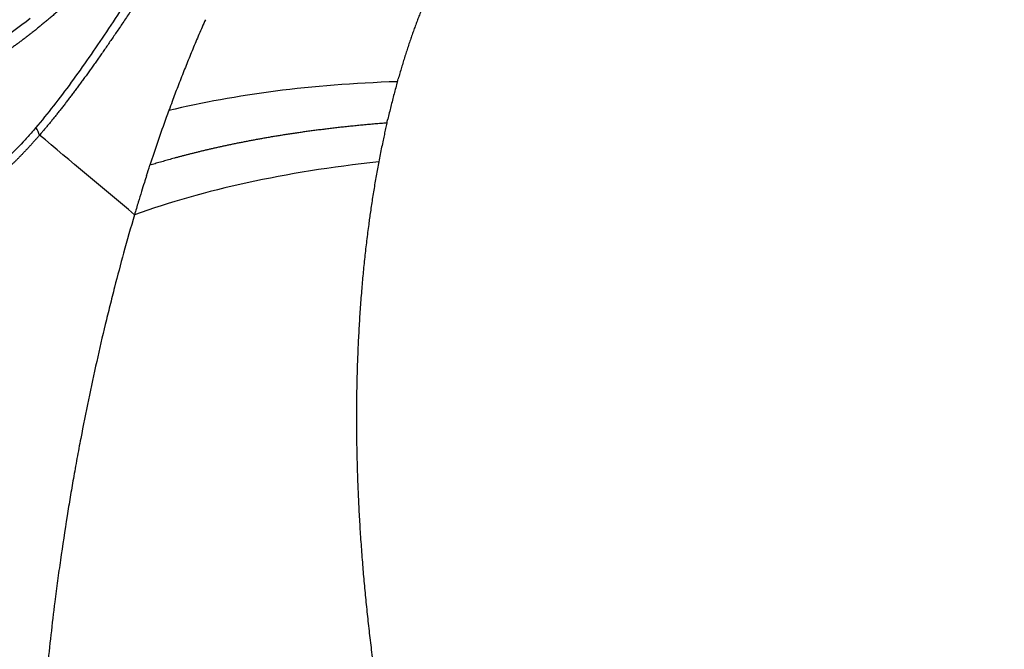
# Model space of a CAD drawing. Extents: x -50 to 28, y -9 to 124.
# Drawn here: x -40 to -33, y 59 to 63 of the extents above; entities that cross this region are included whole.
import ezdxf

# ---------------------------------------------------------------- set-up
doc = ezdxf.new("R2010")
doc.units = 0
doc.header["$MEASUREMENT"] = 0
doc.layers.add('GEOMETRY', color=2, linetype='Continuous', lineweight=25)

# ---------------------------------------------------------------- blocks, each defined once
blk = doc.blocks.new('2026 EXCURSION-ENTICE')
at = {"layer": 'GEOMETRY'}
for points, knots in [([(36.6428, -38.9849), (36.6428, -38.9538), (36.6428, -38.9209), (36.6428, -38.8518), (36.6428, -38.8157), (36.6428, -38.7044), (36.6428, -38.6259), (36.6429, -38.4716), (36.6429, -38.3959), (36.6429, -38.2918), (36.6429, -38.2586), (36.6429, -38.196), (36.6429, -38.1665), (36.643, -38.1112), (36.643, -38.0854), (36.643, -38.0366), (36.643, -38.0136), (36.643, -37.9686), (36.643, -37.9463), (36.643, -37.9016), (36.643, -37.8792), (36.643, -37.7674), (36.6431, -37.6779), (36.6431, -37.2302), (36.643, -36.8711), (36.6425, -36.1483), (36.642, -35.7846), (36.6407, -35.0531), (36.6397, -34.6853), (36.6362, -33.5784), (36.6327, -32.8363), (36.6258, -31.7329), (36.6232, -31.3667), (36.6174, -30.6389), (36.6143, -30.2773), (36.6073, -29.5579), (36.6036, -29.2001), (36.5954, -28.4845), (36.5909, -28.1267), (36.5766, -27.0538), (36.5657, -26.3392), (36.5282, -24.1982), (36.497, -22.7741), (36.4381, -20.634), (36.4164, -19.92), (36.3801, -18.8478), (36.3674, -18.4902), (36.3408, -17.775), (36.3267, -17.4174), (36.2972, -16.7019), (36.2818, -16.3439), (36.2492, -15.6276), (36.2321, -15.2693), (36.1961, -14.5528), (36.1772, -14.1946), (36.1373, -13.4788), (36.1163, -13.1213), (36.0491, -12.0493), (35.9987, -11.335), (35.8805, -9.9073), (35.8128, -9.1939), (35.7232, -8.3929), (35.713, -8.3039), (35.6975, -8.1705), (35.6923, -8.1261), (35.6818, -8.0371), (35.6765, -7.9925), (35.665, -7.9028), (35.6586, -7.8577), (35.6448, -7.7684), (35.6373, -7.7241), (35.6214, -7.6359), (35.6129, -7.5919), (35.5946, -7.5036), (35.5849, -7.4593), (35.4923, -7.0621), (35.374, -6.7174), (35.0708, -6.0592), (34.8858, -5.7456), (34.4563, -5.1619), (34.2117, -4.8918), (33.673, -4.4064), (33.379, -4.1911), (32.7534, -3.8241), (32.4219, -3.6725), (31.9069, -3.4974), (31.7324, -3.4478), (31.4674, -3.3867), (31.3785, -3.3686), (31.2447, -3.3449), (31.1999, -3.3375), (31.1102, -3.3239), (31.0652, -3.3177), (30.9981, -3.3092), (30.9757, -3.3065), (30.9311, -3.3012), (30.9089, -3.2986), (30.8644, -3.2933), (30.842, -3.2907), (30.7963, -3.2853), (30.7731, -3.2826), (30.702, -3.2744), (30.6528, -3.2687), (30.5544, -3.2576), (30.5054, -3.2521), (30.4346, -3.2442), (30.4114, -3.2416), (30.3659, -3.2366), (30.3436, -3.2342), (30.2768, -3.2269), (30.2323, -3.2221), (30.0987, -3.2078), (30.0097, -3.1985), (29.208, -3.1159), (28.4943, -3.0535), (27.0663, -2.9444), (26.3519, -2.8976), (25.4585, -2.8452), (25.2798, -2.835), (24.9224, -2.8152), (24.7437, -2.8055), (24.2082, -2.7773), (23.8523, -2.7596), (23.1438, -2.7258), (22.7911, -2.7098), (22.0879, -2.6794), (21.7373, -2.665), (21.0356, -2.6375), (20.6844, -2.6244), (19.9793, -2.5993), (19.6253, -2.5873), (18.9141, -2.5644), (18.5568, -2.5535), (17.8413, -2.5327), (17.4836, -2.5228), (16.41, -2.4947), (15.6939, -2.4779), (14.2607, -2.4478), (13.5436, -2.4345), (12.1094, -2.4109), (11.3923, -2.4007), (9.9589, -2.3829), (9.2426, -2.3754), (8.1688, -2.366), (7.8109, -2.3632), (7.2742, -2.3594), (7.0952, -2.3582), (6.734, -2.3559), (6.5517, -2.3549), (6.1823, -2.3529), (5.9953, -2.3519), (5.6165, -2.3502), (5.4248, -2.3494), (4.8447, -2.3471), (4.4512, -2.3459), (3.8632, -2.3443), (3.6676, -2.3438), (3.2794, -2.343), (3.0868, -2.3426), (2.7059, -2.3419), (2.5177, -2.3416), (2.1461, -2.3411), (1.9627, -2.3408), (1.5999, -2.3404), (1.4204, -2.3403), (1.0624, -2.34), (0.8835, -2.3399), (0.3468, -2.3397), (-0.0111, -2.3396), (-1.0845, -2.3399), (-1.8002, -2.3405), (-3.2315, -2.3427), (-3.9472, -2.3443), (-5.3786, -2.3489), (-6.0943, -2.352), (-7.5257, -2.3608), (-8.2412, -2.3663), (-9.6738, -2.3799), (-10.391, -2.3879), (-11.827, -2.4068), (-12.5458, -2.4177), (-13.983, -2.4426), (-14.7013, -2.4566), (-16.1362, -2.4882), (-16.8526, -2.5057), (-17.7473, -2.5302), (-17.9261, -2.5352), (-18.2839, -2.5455), (-18.4628, -2.5508), (-18.999, -2.5671), (-19.3554, -2.5785), (-20.0636, -2.6022), (-20.4155, -2.6146), (-21.1159, -2.6406), (-21.4645, -2.6541), (-22.1614, -2.6825), (-22.5098, -2.6974), (-23.2094, -2.7289), (-23.5607, -2.7454), (-24.2677, -2.7804), (-24.6234, -2.7989), (-25.1589, -2.8282), (-25.3376, -2.8382), (-25.695, -2.8589), (-25.8737, -2.8696), (-26.4099, -2.9025), (-26.7676, -2.9259), (-27.4834, -2.9761), (-27.8414, -3.0029), (-28.5569, -3.0608), (-28.9143, -3.0919), (-29.4497, -3.1421), (-29.6281, -3.1595), (-29.8954, -3.1866), (-29.9845, -3.1958), (-30.1181, -3.2099), (-30.1626, -3.2146), (-30.2294, -3.2218), (-30.2518, -3.2242), (-30.2974, -3.2291), (-30.3205, -3.2317), (-30.3913, -3.2394), (-30.4403, -3.2448), (-30.5396, -3.2559), (-30.5898, -3.2616), (-30.6878, -3.2727), (-30.7354, -3.2782), (-30.8272, -3.2889), (-30.8713, -3.2941), (-30.938, -3.302), (-30.9602, -3.3046), (-31.0049, -3.3101), (-31.0274, -3.3129), (-31.0947, -3.3217), (-31.1396, -3.3282), (-31.274, -3.3493), (-31.3632, -3.3657), (-31.8068, -3.4586), (-32.154, -3.5691), (-32.8192, -3.8576), (-33.1371, -4.0356), (-33.7306, -4.4522), (-34.0061, -4.6908), (-34.5034, -5.2184), (-34.7251, -5.5074), (-35.1057, -6.1243), (-35.2647, -6.4521), (-35.4513, -6.9629), (-35.5048, -7.1361), (-35.5721, -7.4008), (-35.5923, -7.4898), (-35.6191, -7.6236), (-35.6274, -7.6682), (-35.6391, -7.7352), (-35.6429, -7.7576), (-35.6501, -7.8023), (-35.6536, -7.8248), (-35.6601, -7.8689), (-35.6632, -7.8904), (-35.669, -7.9335), (-35.6718, -7.9552), (-35.6773, -7.9995), (-35.68, -8.022), (-35.6853, -8.0666), (-35.6879, -8.0888), (-35.701, -8.1998), (-35.7113, -8.2888), (-35.7416, -8.5557), (-35.7611, -8.7338), (-35.8548, -9.6244), (-35.9185, -10.3381), (-36.0299, -11.7663), (-36.0776, -12.4807), (-36.163, -13.9102), (-36.2007, -14.6252), (-36.2697, -16.0552), (-36.3009, -16.7704), (-36.3576, -18.2009), (-36.3831, -18.9162), (-36.4295, -20.3451), (-36.4503, -21.0586), (-36.488, -22.4845), (-36.5049, -23.1969), (-36.5351, -24.6223), (-36.5485, -25.3353), (-36.5723, -26.7631), (-36.5827, -27.478), (-36.5939, -28.3724), (-36.5961, -28.5513), (-36.6003, -28.9091), (-36.6023, -29.088), (-36.608, -29.6253), (-36.6116, -29.9845), (-36.618, -30.7077), (-36.621, -31.0717), (-36.6263, -31.8041), (-36.6286, -32.1726), (-36.6349, -33.2816), (-36.6379, -34.0258), (-36.6409, -35.1326), (-36.6416, -35.4999), (-36.6426, -36.2298), (-36.6429, -36.5923), (-36.6431, -37.3131), (-36.6431, -37.6713), (-36.643, -38.0739), (-36.643, -38.1187), (-36.643, -38.2079), (-36.6429, -38.2521), (-36.6429, -38.3384), (-36.6429, -38.3806), (-36.6429, -38.4626), (-36.6429, -38.5024), (-36.6428, -38.6188), (-36.6428, -38.6921), (-36.6428, -38.8373), (-36.6428, -38.9094), (-36.6428, -38.9849)], [0, 0, 0, 0, 0.000488, 0.000488, 0.000977, 0.000977, 0.001953, 0.001953, 0.00293, 0.00293, 0.003418, 0.003418, 0.003906, 0.003906, 0.004395, 0.004395, 0.004883, 0.004883, 0.005371, 0.005371, 0.005859, 0.005859, 0.007813, 0.007813, 0.015625, 0.015625, 0.023438, 0.023438, 0.03125, 0.03125, 0.046875, 0.046875, 0.054688, 0.054688, 0.0625, 0.0625, 0.070313, 0.070313, 0.078125, 0.078125, 0.09375, 0.09375, 0.125, 0.125, 0.140625, 0.140625, 0.148438, 0.148438, 0.15625, 0.15625, 0.164063, 0.164063, 0.171875, 0.171875, 0.179688, 0.179688, 0.1875, 0.1875, 0.203125, 0.203125, 0.21875, 0.21875, 0.220703, 0.220703, 0.22168, 0.22168, 0.222656, 0.222656, 0.223633, 0.223633, 0.224609, 0.224609, 0.225586, 0.225586, 0.226563, 0.226563, 0.234375, 0.234375, 0.242188, 0.242188, 0.25, 0.25, 0.257813, 0.257813, 0.265625, 0.265625, 0.269531, 0.269531, 0.271484, 0.271484, 0.272461, 0.272461, 0.273438, 0.273438, 0.273926, 0.273926, 0.274414, 0.274414, 0.274902, 0.274902, 0.275391, 0.275391, 0.276367, 0.276367, 0.277344, 0.277344, 0.277832, 0.277832, 0.27832, 0.27832, 0.279297, 0.279297, 0.28125, 0.28125, 0.296875, 0.296875, 0.3125, 0.3125, 0.316406, 0.316406, 0.320313, 0.320313, 0.328125, 0.328125, 0.335938, 0.335938, 0.34375, 0.34375, 0.351563, 0.351563, 0.359375, 0.359375, 0.367188, 0.367188, 0.375, 0.375, 0.390625, 0.390625, 0.40625, 0.40625, 0.421875, 0.421875, 0.4375, 0.4375, 0.445313, 0.445313, 0.449219, 0.449219, 0.453125, 0.453125, 0.457031, 0.457031, 0.460938, 0.460938, 0.46875, 0.46875, 0.472656, 0.472656, 0.476563, 0.476563, 0.480469, 0.480469, 0.484375, 0.484375, 0.488281, 0.488281, 0.492188, 0.492188, 0.5, 0.5, 0.515625, 0.515625, 0.53125, 0.53125, 0.546875, 0.546875, 0.5625, 0.5625, 0.578125, 0.578125, 0.59375, 0.59375, 0.609375, 0.609375, 0.625, 0.625, 0.628906, 0.628906, 0.632813, 0.632813, 0.640625, 0.640625, 0.648438, 0.648438, 0.65625, 0.65625, 0.664063, 0.664063, 0.671875, 0.671875, 0.679688, 0.679688, 0.683594, 0.683594, 0.6875, 0.6875, 0.695313, 0.695313, 0.703125, 0.703125, 0.710938, 0.710938, 0.714844, 0.714844, 0.716797, 0.716797, 0.717773, 0.717773, 0.718262, 0.718262, 0.71875, 0.71875, 0.719727, 0.719727, 0.720703, 0.720703, 0.72168, 0.72168, 0.722656, 0.722656, 0.723145, 0.723145, 0.723633, 0.723633, 0.724609, 0.724609, 0.726563, 0.726563, 0.734375, 0.734375, 0.742188, 0.742188, 0.75, 0.75, 0.757813, 0.757813, 0.765625, 0.765625, 0.769531, 0.769531, 0.771484, 0.771484, 0.772461, 0.772461, 0.772949, 0.772949, 0.773438, 0.773438, 0.773926, 0.773926, 0.774414, 0.774414, 0.774902, 0.774902, 0.775391, 0.775391, 0.777344, 0.777344, 0.78125, 0.78125, 0.796875, 0.796875, 0.8125, 0.8125, 0.828125, 0.828125, 0.84375, 0.84375, 0.859375, 0.859375, 0.875, 0.875, 0.890625, 0.890625, 0.90625, 0.90625, 0.921875, 0.921875, 0.925781, 0.925781, 0.929688, 0.929688, 0.9375, 0.9375, 0.945313, 0.945313, 0.953125, 0.953125, 0.96875, 0.96875, 0.976563, 0.976563, 0.984375, 0.984375, 0.992188, 0.992188, 0.993164, 0.993164, 0.994141, 0.994141, 0.995117, 0.995117, 0.996094, 0.996094, 0.998047, 0.998047, 1, 1, 1, 1]), ([(-27.8632, -15.4594), (-27.8709, -15.4664), (-27.8863, -15.4804), (-27.9093, -15.5011), (-27.9323, -15.5215), (-27.9551, -15.5416), (-27.9778, -15.5613), (-28.0004, -15.5807), (-28.023, -15.5997), (-28.0454, -15.6184), (-28.0677, -15.6368), (-28.0826, -15.6488), (-28.09, -15.6548)], [0, 0, 0, 0, 0.102771, 0.204891, 0.306373, 0.407229, 0.507473, 0.607119, 0.706179, 0.804669, 0.902604, 1, 1, 1, 1]), ([(-27.3843, -15.4379), (-27.3932, -15.4512), (-27.4106, -15.4774), (-27.4364, -15.5162), (-27.4616, -15.5538), (-27.4861, -15.5903), (-27.5022, -15.6142), (-27.5102, -15.626)], [0, 0, 0, 0, 0.211464, 0.417148, 0.617099, 0.811366, 1, 1, 1, 1]), ([(-25.44, -15.4979), (-25.4444, -15.5089), (-25.4533, -15.531), (-25.4663, -15.5643), (-25.4792, -15.5979), (-25.4918, -15.6318), (-25.5043, -15.6659), (-25.5165, -15.7004), (-25.5245, -15.7235), (-25.5284, -15.7351)], [0, 0, 0, 0, 0.13974, 0.280496, 0.422283, 0.565114, 0.709003, 0.853961, 1, 1, 1, 1]), ([(-27.5102, -15.626), (-27.5176, -15.6371), (-27.5325, -15.659), (-27.5546, -15.6915), (-27.5763, -15.7234), (-27.5978, -15.7547), (-27.619, -15.7854), (-27.6398, -15.8155), (-27.6604, -15.845), (-27.674, -15.8644), (-27.6808, -15.874)], [0, 0, 0, 0, 0.132444, 0.262719, 0.390845, 0.516843, 0.640735, 0.762542, 0.88229, 1, 1, 1, 1]), ([(-26.937, -15.596), (-26.9444, -15.6129), (-26.9593, -15.6466), (-26.9811, -15.6972), (-27.0025, -15.7476), (-27.0236, -15.798), (-27.0444, -15.8484), (-27.0647, -15.8985), (-27.0925, -15.9681), (-27.1261, -16.0543), (-27.1605, -16.145), (-27.1805, -16.1993), (-27.1882, -16.2202)], [0, 0, 0, 0, 0.082023, 0.163551, 0.244725, 0.325688, 0.406579, 0.487492, 0.566619, 0.740931, 0.900487, 1, 1, 1, 1]), ([(-28.09, -15.6548), (-28.0969, -15.6604), (-28.1108, -15.6715), (-28.1315, -15.6879), (-28.1522, -15.704), (-28.1728, -15.7199), (-28.1934, -15.7354), (-28.2139, -15.7507), (-28.2343, -15.7658), (-28.2547, -15.7805), (-28.275, -15.795), (-28.2953, -15.8092), (-28.3087, -15.8185), (-28.3154, -15.8231)], [0, 0, 0, 0, 0.092158, 0.184024, 0.275613, 0.366938, 0.458012, 0.54885, 0.639466, 0.729874, 0.820089, 0.910126, 1, 1, 1, 1]), ([(-25.5284, -15.7351), (-25.5326, -15.7474), (-25.5411, -15.7723), (-25.5534, -15.8098), (-25.5655, -15.8477), (-25.5775, -15.886), (-25.5892, -15.9246), (-25.6007, -15.9635), (-25.6082, -15.9897), (-25.612, -16.0028)], [0, 0, 0, 0, 0.139092, 0.279424, 0.421006, 0.563846, 0.707954, 0.853336, 1, 1, 1, 1]), ([(-27.6808, -15.874), (-27.6873, -15.8831), (-27.7001, -15.9013), (-27.7194, -15.9284), (-27.7384, -15.955), (-27.7573, -15.9811), (-27.776, -16.0069), (-27.7885, -16.0239), (-27.7947, -16.0323)], [0, 0, 0, 0, 0.1715431, 0.3410978, 0.508692, 0.6743541, 0.8381134, 1, 1, 1, 1]), ([(-27.7947, -16.0323), (-27.8008, -16.0407), (-27.8131, -16.0573), (-27.8315, -16.082), (-27.8498, -16.1064), (-27.8679, -16.1303), (-27.8859, -16.1539), (-27.9039, -16.1772), (-27.9216, -16.2), (-27.9335, -16.2151), (-27.9394, -16.2225)], [0, 0, 0, 0, 0.129045, 0.256886, 0.383546, 0.509049, 0.633421, 0.756686, 0.87887, 1, 1, 1, 1]), ([(-25.6174, -16.0222), (-25.6213, -16.0362), (-25.6291, -16.0643), (-25.6405, -16.1068), (-25.6516, -16.1496), (-25.6625, -16.1927), (-25.6732, -16.2362), (-25.6801, -16.2654), (-25.6836, -16.28)], [0, 0, 0, 0, 0.1633602, 0.3280349, 0.4940305, 0.6613531, 0.830008, 1, 1, 1, 1]), ([(-27.9394, -16.2225), (-27.9452, -16.2299), (-27.9567, -16.2445), (-27.9741, -16.2661), (-27.9913, -16.2874), (-28.0085, -16.3084), (-28.0257, -16.3291), (-28.0427, -16.3494), (-28.0597, -16.3695), (-28.071, -16.3826), (-28.0766, -16.3892)], [0, 0, 0, 0, 0.127648, 0.254483, 0.380533, 0.505825, 0.630388, 0.754252, 0.877446, 1, 1, 1, 1]), ([(-25.6896, -16.3061), (-25.7035, -16.3072), (-25.7311, -16.3094), (-25.7721, -16.3129), (-25.8125, -16.3164), (-25.8523, -16.3201), (-25.8915, -16.3239), (-25.9301, -16.3278), (-25.9681, -16.3317), (-26.0056, -16.3358), (-26.0426, -16.34), (-26.079, -16.3442), (-26.1149, -16.3485), (-26.1502, -16.353), (-26.185, -16.3574), (-26.2194, -16.362), (-26.2532, -16.3667), (-26.2865, -16.3714), (-26.3194, -16.3761), (-26.3517, -16.381), (-26.3836, -16.3859), (-26.4151, -16.3908), (-26.446, -16.3959), (-26.4765, -16.4009), (-26.5066, -16.406), (-26.5362, -16.4112), (-26.5654, -16.4164), (-26.5942, -16.4216), (-26.6225, -16.4269), (-26.6505, -16.4322), (-26.678, -16.4376), (-26.7051, -16.443), (-26.7318, -16.4484), (-26.7581, -16.4538), (-26.7841, -16.4593), (-26.8096, -16.4648), (-26.8348, -16.4703), (-26.8596, -16.4758), (-26.884, -16.4813), (-26.9081, -16.4868), (-26.9318, -16.4924), (-26.9551, -16.4979), (-26.9781, -16.5035), (-27.0007, -16.5091), (-27.023, -16.5146), (-27.045, -16.5202), (-27.0666, -16.5257), (-27.0879, -16.5313), (-27.1088, -16.5368), (-27.1295, -16.5423), (-27.1498, -16.5478), (-27.1697, -16.5533), (-27.1894, -16.5588), (-27.2088, -16.5642), (-27.2278, -16.5697), (-27.2465, -16.5751), (-27.265, -16.5805), (-27.2831, -16.5858), (-27.3009, -16.5911), (-27.3127, -16.5947), (-27.3185, -16.5965)], [0, 0, 0, 0, 0.022529, 0.044832, 0.066912, 0.088773, 0.110417, 0.131849, 0.153071, 0.174086, 0.194898, 0.215508, 0.23592, 0.256136, 0.276158, 0.29599, 0.315632, 0.335088, 0.354359, 0.373448, 0.392355, 0.411083, 0.429634, 0.44801, 0.46621, 0.484238, 0.502095, 0.519781, 0.537298, 0.554646, 0.571828, 0.588844, 0.605695, 0.622382, 0.638905, 0.655265, 0.671463, 0.6875, 0.703375, 0.719091, 0.734646, 0.750041, 0.765277, 0.780353, 0.795271, 0.81003, 0.82463, 0.839072, 0.853356, 0.867481, 0.881448, 0.895256, 0.908906, 0.922397, 0.935729, 0.948902, 0.961916, 0.97477, 0.987465, 1, 1, 1, 1]), ([(-25.6896, -16.3061), (-25.6926, -16.319), (-25.6985, -16.3449), (-25.7072, -16.3843), (-25.7128, -16.4109), (-25.7157, -16.4243)], [0, 0, 0, 0, 0.325934, 0.659268, 1, 1, 1, 1]), ([(-28.0766, -16.3892), (-28.0818, -16.3952), (-28.0922, -16.4072), (-28.1078, -16.425), (-28.1234, -16.4424), (-28.1389, -16.4596), (-28.1544, -16.4765), (-28.1699, -16.4931), (-28.1853, -16.5094), (-28.2007, -16.5255), (-28.2161, -16.5413), (-28.2315, -16.5567), (-28.2469, -16.5719), (-28.2622, -16.5869), (-28.2775, -16.6015), (-28.2928, -16.6158), (-28.308, -16.6299), (-28.3233, -16.6437), (-28.3385, -16.6572), (-28.3537, -16.6704), (-28.3689, -16.6833), (-28.384, -16.6959), (-28.3992, -16.7082), (-28.4143, -16.7203), (-28.4294, -16.7321), (-28.4445, -16.7436), (-28.4596, -16.7547), (-28.4747, -16.7656), (-28.4897, -16.7763), (-28.5048, -16.7866), (-28.5198, -16.7966), (-28.5348, -16.8064), (-28.5448, -16.8127), (-28.5498, -16.8158)], [0, 0, 0, 0, 0.032976, 0.065833, 0.098579, 0.13122, 0.163764, 0.196217, 0.228586, 0.260879, 0.293103, 0.325265, 0.357373, 0.389435, 0.421457, 0.453448, 0.485416, 0.517368, 0.549311, 0.581255, 0.613205, 0.645171, 0.677159, 0.709179, 0.741236, 0.77334, 0.805498, 0.837717, 0.870006, 0.902371, 0.93482, 0.96736, 1, 1, 1, 1]), ([(-25.7157, -16.4243), (-25.719, -16.4403), (-25.7258, -16.4727), (-25.7356, -16.5221), (-25.7421, -16.5555), (-25.7454, -16.5725)], [0, 0, 0, 0, 0.323533, 0.65687, 1, 1, 1, 1]), ([(-25.7454, -16.5725), (-25.7454, -16.5725), (-26.3984, -16.6445), (-26.9418, -16.7646), (-27.4242, -16.9366)], [0.588893, 0.588893, 0.588893, 0.588893, 0.58893, 98.631926, 98.631926, 98.631926, 98.631926]), ([(-25.7454, -16.5725), (-25.7484, -16.5886), (-25.7545, -16.6209), (-25.7632, -16.6695), (-25.7717, -16.7184), (-25.78, -16.7677), (-25.7852, -16.8006), (-25.7878, -16.8171)], [0, 0, 0, 0, 0.197825, 0.396737, 0.596736, 0.797823, 1, 1, 1, 1]), ([(-27.3412, -16.6667), (-27.3464, -16.6828), (-27.3579, -16.7192), (-27.3769, -16.7804), (-27.3996, -16.8542), (-27.4156, -16.9078), (-27.4242, -16.9366)], [0, 0, 0, 0, 0.179837, 0.406783, 0.6804, 1, 1, 1, 1]), ([(-25.7878, -16.8171), (-25.7904, -16.8337), (-25.7956, -16.8672), (-25.8004, -16.9007), (-25.8029, -16.9176)], [0, 0, 0, 0, 0.497577, 1, 1, 1, 1]), ([(-25.8029, -16.9176), (-25.8049, -16.9316), (-25.8089, -16.9602), (-25.8128, -16.9889), (-25.8148, -17.0035)], [0, 0, 0, 0, 0.488048, 1, 1, 1, 1]), ([(-25.8148, -17.0035), (-25.8172, -17.0221), (-25.8221, -17.0593), (-25.829, -17.1154), (-25.8356, -17.1718), (-25.8419, -17.2286), (-25.8479, -17.2857), (-25.8535, -17.3432), (-25.8589, -17.4011), (-25.8621, -17.4398), (-25.8638, -17.4592)], [0, 0, 0, 0, 0.122587, 0.245868, 0.36984, 0.494502, 0.619852, 0.745887, 0.872604, 1, 1, 1, 1]), ([(-27.5612, -17.4339), (-27.5722, -17.4766), (-27.583, -17.5194), (-27.6042, -17.6048), (-27.6146, -17.6474), (-27.6453, -17.775), (-27.6649, -17.8598), (-27.6839, -17.9447)], [0, 0, 0, 0, 0.25, 0.25, 0.5, 0.5, 1, 1, 1, 1]), ([(-25.8638, -17.4592), (-25.8655, -17.4805), (-25.869, -17.5232), (-25.8736, -17.5875), (-25.8779, -17.6522), (-25.8818, -17.7172), (-25.8853, -17.7825), (-25.8884, -17.8482), (-25.8911, -17.9142), (-25.8935, -17.9805), (-25.8954, -18.0472), (-25.8969, -18.1142), (-25.898, -18.1815), (-25.8987, -18.2491), (-25.899, -18.3171), (-25.8989, -18.3626), (-25.8988, -18.3854)], [0, 0, 0, 0, 0.069515, 0.139333, 0.209453, 0.279873, 0.35059, 0.421601, 0.492905, 0.5645, 0.636381, 0.708547, 0.780995, 0.853722, 0.926725, 1, 1, 1, 1]), ([(-25.8988, -18.3854), (-25.8987, -18.4075), (-25.8984, -18.4519), (-25.8975, -18.5188), (-25.8963, -18.5859), (-25.8946, -18.6533), (-25.8926, -18.7209), (-25.8902, -18.7889), (-25.8874, -18.8572), (-25.8842, -18.9257), (-25.8806, -18.9946), (-25.8767, -19.0637), (-25.8723, -19.133), (-25.8676, -19.2027), (-25.8625, -19.2726), (-25.8588, -19.3193), (-25.8569, -19.3427)], [0, 0, 0, 0, 0.069948, 0.140137, 0.210563, 0.281224, 0.352115, 0.423235, 0.49458, 0.566145, 0.637929, 0.709928, 0.782138, 0.854556, 0.927178, 1, 1, 1, 1]), ([(-27.7936, -18.4736), (-27.798, -18.4966), (-27.8067, -18.5425), (-27.8195, -18.6116), (-27.832, -18.6808), (-27.8478, -18.7695), (-27.8664, -18.878), (-27.8803, -18.9636), (-27.8872, -19.0064)], [0, 0, 0, 0, 0.13019, 0.260332, 0.390422, 0.520453, 0.76042, 1, 1, 1, 1]), ([(-25.8569, -19.3427), (-25.8551, -19.364), (-25.8516, -19.4067), (-25.8459, -19.4709), (-25.8399, -19.5353), (-25.8335, -19.6), (-25.8268, -19.6649), (-25.8198, -19.7301), (-25.8124, -19.7956), (-25.8048, -19.8613), (-25.7967, -19.9272), (-25.7883, -19.9934), (-25.7796, -20.0598), (-25.7706, -20.1265), (-25.7612, -20.1934), (-25.7515, -20.2605), (-25.7447, -20.3053), (-25.7413, -20.3277)], [0, 0, 0, 0, 0.0652682, 0.1307499, 0.196442, 0.2623415, 0.3284451, 0.3947497, 0.461252, 0.5279489, 0.5948371, 0.6619134, 0.7291743, 0.7966168, 0.8642374, 0.9320329, 1, 1, 1, 1])]:
    blk.add_open_spline(points, degree=3, knots=knots, dxfattribs=at)
for points in [[(-27.4961, -15.497), (-27.5365, -15.5583), (-27.5767, -15.619), (-27.617, -15.6789)], [(-28.1414, -15.5884), (-28.2162, -15.6474), (-28.2908, -15.701), (-28.3638, -15.7483)], [(-27.617, -15.6789), (-27.6572, -15.7389), (-27.6975, -15.798), (-27.7378, -15.856)], [(-27.7378, -15.856), (-27.7781, -15.9141), (-27.8185, -15.971), (-27.859, -16.0265)], [(-27.859, -16.0265), (-27.94, -16.1374), (-28.0214, -16.2423), (-28.1029, -16.3381)], [(-25.6174, -16.0222), (-26.2185, -16.0418), (-26.7263, -16.1106), (-27.1882, -16.2202)], [(-25.6174, -16.0222), (-25.6156, -16.0157), (-25.6138, -16.0092), (-25.612, -16.0028)], [(-27.1882, -16.2202), (-27.1942, -16.2365), (-27.2001, -16.2528), (-27.2059, -16.2691)], [(-27.2059, -16.2691), (-27.2456, -16.3791), (-27.2828, -16.4874), (-27.3185, -16.5965)], [(-25.6896, -16.3061), (-25.6876, -16.2974), (-25.6856, -16.2887), (-25.6836, -16.28)], [(-28.1345, -16.3748), (-28.1529, -16.3957), (-28.1714, -16.4162), (-28.19, -16.436)], [(-28.1029, -16.3381), (-28.1134, -16.3505), (-28.1239, -16.3627), (-28.1345, -16.3748)], [(-28.0766, -16.3892), (-28.0809, -16.3739), (-28.0901, -16.3562), (-28.1029, -16.3381)], [(-28.19, -16.436), (-28.2261, -16.4748), (-28.2625, -16.5114), (-28.2987, -16.5456)], [(-27.4242, -16.9366), (-27.6467, -16.7499), (-27.8641, -16.5675), (-28.0766, -16.3892)], [(-27.3412, -16.6667), (-27.3337, -16.6433), (-27.3262, -16.6199), (-27.3185, -16.5965)], [(-27.4242, -16.9366), (-27.4502, -17.0249), (-27.475, -17.1123), (-27.4989, -17.1996)], [(-27.4989, -17.1996), (-27.5203, -17.2775), (-27.541, -17.3555), (-27.5612, -17.4339)], [(-27.6839, -17.9447), (-27.7233, -18.1206), (-27.7597, -18.2966), (-27.7936, -18.4736)], [(-27.8872, -19.0064), (-27.9034, -19.1077), (-27.9188, -19.209), (-27.9332, -19.3102)], [(-27.9332, -19.3102), (-27.9399, -19.3574), (-27.9464, -19.4046), (-27.9527, -19.4517)], [(-27.9527, -19.4517), (-27.9592, -19.5), (-27.9655, -19.5482), (-27.9716, -19.5965)], [(-27.9716, -19.5965), (-27.9906, -19.748), (-28.0078, -19.8998), (-28.0229, -20.0518)]]:
    blk.add_open_spline(points, degree=3, dxfattribs=at)

msp = doc.modelspace()

# ---------------------------------------------------------------- block references
msp.add_blockref('2026 EXCURSION-ENTICE', (-11.4819, 78.9272))

doc.saveas('drawing.dxf')
